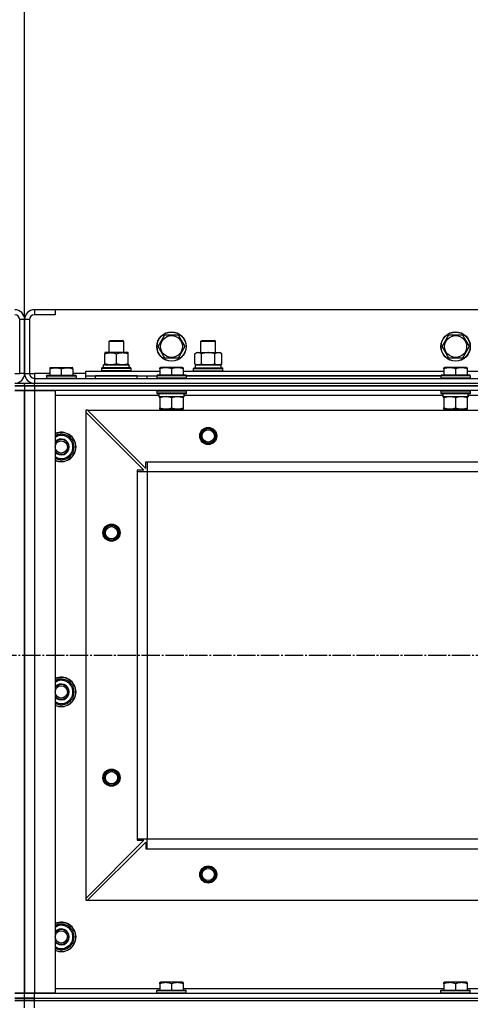
# Model space of a CAD drawing. Units: millimetres. Extents: x 0 to 32581, y -11 to 22275.
# Drawn here: x 10956 to 11324, y 18112 to 18916 of the extents above; entities that cross this region are included whole.
import ezdxf

# ---------------------------------------------------------------- set-up
doc = ezdxf.new("R2010")
doc.units = ezdxf.units.MM
doc.linetypes.add('K5LT_AXLED', pattern=[19.5, 15, -1.5, 1.5, -1.5])
doc.linetypes.add('K5LT_THIN', pattern=[0])
for name, color, linetype, true_color in [('DIM', 6, 'Continuous', 0xff00ff), ('OSI', 2, 'Continuous', 0xffff00), ('R', 1, 'Continuous', 0xff0000), ('WELDING', 7, 'Continuous', 0xffffff)]:
    doc.layers.add(name, color=color, linetype=linetype, true_color=true_color)

msp = doc.modelspace()

# ---------------------------------------------------------------- linework, layer by layer
at = {"layer": 'DIM', "color": 7, "linetype": 'K5LT_THIN', "lineweight": 30}
msp.add_line((10960.06, 18671.28), (10960.06, 19609.58), dxfattribs=at)
msp.add_line((10960.06, 18671.28), (10960.06, 19609.58), dxfattribs=at)
at = {"layer": 'OSI', "color": 30, "linetype": 'K5LT_AXLED', "lineweight": 30, "true_color": 0xff8000}
msp.add_line((3860.06, 18397.28), (12460.06, 18397.28), dxfattribs=at)
at = {"layer": 'R', "color": 7, "linetype": 'K5LT_THIN', "lineweight": 30}
for p, q in [((10968.06, 18679.28), (10968.06, 18675.28)), ((10985.06, 18679.28), (10968.06, 18679.28)), ((10985.06, 18675.28), (10968.06, 18675.28)), ((10985.06, 18679.28), (10985.06, 18675.28)), ((12335.06, 18679.28), (10985.06, 18679.28)), ((10956.06, 18627.28), (10956.06, 18671.28)), ((10960.06, 18671.28), (10956.06, 18671.28)), ((10960.06, 18627.28), (10960.06, 18671.28)), ((10960.06, 18671.28), (10960.06, 18627.28)), ((10964.06, 18671.28), (10960.06, 18671.28)), ((10964.06, 18671.28), (10964.06, 18627.28)), ((11069.09, 18649.28), (11074.58, 18658.78)), ((11074.58, 18658.78), (11085.55, 18658.78)), ((11085.55, 18658.78), (11088.29, 18654.03)), ((11301.09, 18649.28), (11306.58, 18658.78)), ((11306.58, 18658.78), (11317.55, 18658.78)), ((11317.55, 18658.78), (11320.29, 18654.03)), ((11029.06, 18653.7), (11030.06, 18654.28)), ((11029.06, 18644.28), (11029.06, 18653.7)), ((11029.06, 18653.7), (11032.06, 18653.7)), ((11030.06, 18654.28), (11032.56, 18654.28)), ((11032.06, 18653.7), (11041.06, 18653.7)), ((11032.56, 18654.28), (11040.06, 18654.28)), ((11041.06, 18653.7), (11040.06, 18654.28)), ((11041.06, 18644.28), (11041.06, 18653.7)), ((11074.58, 18639.78), (11069.09, 18649.28)), ((11091.03, 18649.28), (11085.55, 18639.78)), ((11088.29, 18654.03), (11091.03, 18649.28)), ((11104.06, 18653.7), (11105.06, 18654.28)), ((11104.06, 18644.28), (11104.06, 18653.7)), ((11104.06, 18653.7), (11107.06, 18653.7)), ((11105.06, 18654.28), (11107.56, 18654.28)), ((11107.06, 18653.7), (11116.06, 18653.7)), ((11107.56, 18654.28), (11115.06, 18654.28)), ((11116.06, 18653.7), (11115.06, 18654.28)), ((11116.06, 18644.28), (11116.06, 18653.7)), ((11306.58, 18639.78), (11301.09, 18649.28)), ((11323.03, 18649.28), (11317.55, 18639.78)), ((11320.29, 18654.03), (11323.03, 18649.28)), ((11025.56, 18644.28), (11025.56, 18643.43)), ((11039.81, 18644.28), (11025.56, 18644.28)), ((11025.56, 18635.13), (11025.56, 18643.43)), ((11035.06, 18635.13), (11035.06, 18643.43)), ((11044.56, 18644.28), (11039.81, 18644.28)), ((11044.56, 18643.43), (11044.56, 18644.28)), ((11044.56, 18635.13), (11044.56, 18643.43)), ((11099.09, 18643.43), (11100.56, 18644.28)), ((11099.09, 18635.13), (11099.09, 18643.43)), ((11100.56, 18644.28), (11118.29, 18644.28)), ((11104.58, 18635.13), (11104.58, 18643.43)), ((11115.55, 18635.13), (11115.55, 18643.43)), ((11118.29, 18644.28), (11119.56, 18644.28)), ((11121.03, 18643.43), (11119.56, 18644.28)), ((11121.03, 18635.13), (11121.03, 18643.43)), ((11045.51, 18634.28), (11024.56, 18634.28)), ((11024.56, 18631.78), (11024.56, 18634.28)), ((11025.56, 18635.13), (11025.56, 18634.28)), ((11025.56, 18634.28), (11030.31, 18634.28)), ((11030.31, 18634.28), (11039.81, 18634.28)), ((11039.81, 18634.28), (11044.56, 18634.28)), ((11044.56, 18634.28), (11044.56, 18635.13)), ((11045.43, 18632.9), (11045.5, 18631.78)), ((11085.55, 18639.78), (11074.58, 18639.78)), ((11099.09, 18635.13), (11100.56, 18634.28)), ((11099.56, 18634.28), (11120.56, 18634.28)), ((11099.56, 18631.78), (11099.56, 18634.28)), ((11099.61, 18634.28), (11104.06, 18634.28)), ((11101.83, 18634.28), (11100.56, 18634.28)), ((11110.06, 18634.28), (11101.83, 18634.28)), ((11118.29, 18634.28), (11110.06, 18634.28)), ((11116.06, 18634.28), (11120.56, 18634.28)), ((11119.56, 18634.28), (11118.29, 18634.28)), ((11121.03, 18635.13), (11119.56, 18634.28)), ((11120.56, 18631.78), (11120.56, 18634.28)), ((11317.55, 18639.78), (11306.58, 18639.78)), ((10952.06, 18627.28), (10956.06, 18627.28)), ((10960.06, 18627.28), (10956.06, 18627.28)), ((10960.06, 18627.28), (10964.06, 18627.28)), ((10964.06, 18627.28), (10968.06, 18627.28)), ((10968.06, 18627.28), (10968.06, 18623.28)), ((10980.56, 18627.28), (10968.06, 18627.28)), ((10978.06, 18625.48), (10978.23, 18625.78)), ((10978.06, 18625.48), (10978.06, 18623.58)), ((10978.06, 18625.48), (11002.06, 18625.48)), ((10978.23, 18625.78), (11001.89, 18625.78)), ((10980.56, 18631.98), (10981.09, 18632.28)), ((10980.56, 18631.98), (10980.56, 18631.13)), ((10980.56, 18631.13), (10980.56, 18625.78)), ((10981.09, 18632.28), (10999.03, 18632.28)), ((10990.06, 18631.13), (10990.06, 18625.78)), ((10999.56, 18631.98), (10999.03, 18632.28)), ((10999.56, 18631.13), (10999.56, 18631.98)), ((10999.56, 18631.13), (10999.56, 18625.78)), ((11010.06, 18627.28), (10999.56, 18627.28)), ((11002.06, 18625.48), (11001.89, 18625.78)), ((11002.06, 18625.48), (11002.06, 18623.58)), ((11010.06, 18625.28), (11010.06, 18629.28)), ((11010.06, 18629.28), (11070.56, 18629.28)), ((11010.06, 18623.28), (11010.06, 18625.28)), ((11010.06, 18625.28), (11068.06, 18625.28)), ((11052.06, 18625.28), (11018.06, 18625.28)), ((11018.06, 18623.28), (11018.06, 18625.28)), ((11023.06, 18631.48), (11023.23, 18631.78)), ((11023.06, 18629.58), (11023.06, 18631.48)), ((11047.06, 18631.48), (11023.06, 18631.48)), ((11023.06, 18629.58), (11023.23, 18629.28)), ((11047.06, 18629.58), (11023.06, 18629.58)), ((11046.89, 18631.78), (11023.23, 18631.78)), ((11047.06, 18631.48), (11046.89, 18631.78)), ((11047.06, 18629.58), (11046.89, 18629.28)), ((11047.06, 18629.58), (11047.06, 18631.48)), ((11052.06, 18623.28), (11052.06, 18625.28)), ((11060.06, 18623.28), (11060.06, 18625.28)), ((11060.06, 18623.28), (11060.06, 18625.28)), ((11068.06, 18625.48), (11068.23, 18625.78)), ((11068.06, 18625.48), (11068.06, 18623.58)), ((11092.06, 18625.48), (11068.06, 18625.48)), ((11091.89, 18625.78), (11068.23, 18625.78)), ((11070.56, 18631.98), (11071.09, 18632.28)), ((11070.56, 18631.13), (11070.56, 18631.98)), ((11070.56, 18631.13), (11070.56, 18625.78)), ((11089.03, 18632.28), (11071.09, 18632.28)), ((11080.06, 18631.13), (11080.06, 18625.78)), ((11089.56, 18631.98), (11089.03, 18632.28)), ((11089.56, 18631.98), (11089.56, 18631.13)), ((11089.56, 18631.13), (11089.56, 18625.78)), ((11089.56, 18629.28), (11302.56, 18629.28)), ((11092.06, 18625.48), (11091.89, 18625.78)), ((11092.06, 18625.48), (11092.06, 18623.58)), ((11300.06, 18625.28), (11092.06, 18625.28)), ((11092.06, 18625.28), (11300.06, 18625.28)), ((11098.06, 18631.48), (11098.23, 18631.78)), ((11098.06, 18631.48), (11098.23, 18631.78)), ((11098.06, 18629.58), (11098.06, 18631.48)), ((11098.06, 18631.48), (11122.06, 18631.48)), ((11098.06, 18629.58), (11098.23, 18629.28)), ((11098.06, 18629.58), (11098.23, 18629.28)), ((11098.06, 18629.58), (11122.06, 18629.58)), ((11098.23, 18631.78), (11121.89, 18631.78)), ((11122.06, 18631.48), (11121.89, 18631.78)), ((11122.06, 18631.48), (11121.89, 18631.78)), ((11122.06, 18629.58), (11121.89, 18629.28)), ((11122.06, 18629.58), (11121.89, 18629.28)), ((11122.06, 18629.58), (11122.06, 18631.48)), ((11122.06, 18629.58), (11122.06, 18631.48)), ((11300.06, 18625.48), (11300.23, 18625.78)), ((11300.06, 18625.48), (11300.06, 18623.58)), ((11324.06, 18625.48), (11300.06, 18625.48)), ((11323.89, 18625.78), (11300.23, 18625.78)), ((11302.56, 18631.98), (11303.09, 18632.28)), ((11302.56, 18631.13), (11302.56, 18631.98)), ((11302.56, 18631.13), (11302.56, 18625.78)), ((11321.03, 18632.28), (11303.09, 18632.28)), ((11312.06, 18631.13), (11312.06, 18625.78)), ((11321.56, 18631.98), (11321.03, 18632.28)), ((11321.56, 18631.98), (11321.56, 18631.13)), ((11321.56, 18631.13), (11321.56, 18625.78)), ((11321.56, 18629.28), (11534.56, 18629.28)), ((11324.06, 18625.48), (11323.89, 18625.78)), ((11324.06, 18625.48), (11324.06, 18623.58)), ((10952.06, 18619.28), (10960.06, 18619.28)), ((10960.06, 18617.28), (10952.06, 18617.28)), ((10952.06, 18617.28), (10960.06, 18617.28)), ((10960.06, 18617.28), (10960.06, 18619.28)), ((10960.06, 18619.28), (10968.06, 18619.28)), ((10960.06, 18617.28), (10960.06, 18619.28)), ((10960.06, 18617.28), (10960.06, 18613.28)), ((10968.06, 18617.28), (10960.06, 18617.28)), ((10960.06, 18617.28), (10968.06, 18617.28)), ((10960.06, 18617.28), (10960.06, 18613.28)), ((10968.06, 18623.28), (12352.06, 18623.28)), ((10968.06, 18623.28), (10968.06, 18619.28)), ((10968.06, 18619.28), (12352.06, 18619.28)), ((10968.06, 18617.28), (10968.06, 18619.28)), ((10968.06, 18619.28), (12352.06, 18619.28)), ((10968.06, 18617.28), (12352.06, 18617.28)), ((12352.06, 18617.28), (10968.06, 18617.28)), ((10968.06, 18617.28), (10968.06, 18613.28)), ((10978.06, 18623.58), (11002.06, 18623.58)), ((10978.06, 18623.58), (10978.23, 18623.28)), ((11002.06, 18623.58), (11001.89, 18623.28)), ((11068.06, 18623.28), (11068.06, 18623.58)), ((11092.06, 18623.58), (11068.06, 18623.58)), ((11068.06, 18623.58), (11068.23, 18623.28)), ((11091.89, 18623.28), (11068.23, 18623.28)), ((11092.06, 18623.58), (11091.89, 18623.28)), ((11324.06, 18623.58), (11300.06, 18623.58)), ((11300.06, 18623.58), (11300.23, 18623.28)), ((11323.89, 18623.28), (11300.23, 18623.28)), ((11324.06, 18623.58), (11323.89, 18623.28)), ((10952.06, 18613.28), (10960.06, 18613.28)), ((10960.06, 18613.28), (10952.06, 18613.28)), ((10960.06, 18613.28), (10960.06, 18121.28)), ((10960.06, 18121.28), (10960.06, 18613.28)), ((10960.06, 18613.28), (10968.06, 18613.28)), ((10960.06, 18121.28), (10960.06, 18613.28)), ((10968.06, 18613.28), (10960.06, 18613.28)), ((10960.06, 18125.28), (10960.06, 18613.28)), ((10968.06, 18613.28), (10985.06, 18613.28)), ((10968.06, 18613.28), (10968.06, 18121.28)), ((12352.06, 18613.28), (10968.06, 18613.28)), ((10985.06, 18613.28), (10985.06, 18121.28)), ((11069.56, 18609.28), (10985.06, 18609.28)), ((11068.06, 18612.98), (11068.23, 18613.28)), ((11068.06, 18612.98), (11068.06, 18611.08)), ((11092.06, 18612.98), (11068.06, 18612.98)), ((11092.06, 18611.08), (11068.06, 18611.08)), ((11068.06, 18611.08), (11068.23, 18610.78)), ((11091.89, 18610.78), (11068.23, 18610.78)), ((11069.56, 18610.78), (11069.56, 18608.28)), ((11090.43, 18609.66), (11090.5, 18610.78)), ((11301.56, 18609.28), (11090.46, 18609.28)), ((11092.06, 18612.98), (11091.89, 18613.28)), ((11092.06, 18611.08), (11091.89, 18610.78)), ((11092.06, 18612.98), (11092.06, 18611.08)), ((11300.06, 18612.98), (11300.23, 18613.28)), ((11300.06, 18612.98), (11300.06, 18611.08)), ((11324.06, 18612.98), (11300.06, 18612.98)), ((11324.06, 18611.08), (11300.06, 18611.08)), ((11300.06, 18611.08), (11300.23, 18610.78)), ((11323.89, 18610.78), (11300.23, 18610.78)), ((11301.56, 18610.78), (11301.56, 18608.28)), ((11322.43, 18609.66), (11322.5, 18610.78)), ((11533.56, 18609.28), (11322.46, 18609.28)), ((11324.06, 18612.98), (11323.89, 18613.28)), ((11324.06, 18611.08), (11323.89, 18610.78)), ((11324.06, 18612.98), (11324.06, 18611.08)), ((11090.51, 18608.28), (11069.56, 18608.28)), ((11070.56, 18607.43), (11070.56, 18608.28)), ((11070.56, 18607.43), (11070.56, 18599.13)), ((11080.06, 18607.43), (11080.06, 18599.13)), ((11089.56, 18608.28), (11089.56, 18607.43)), ((11089.56, 18607.43), (11089.56, 18599.13)), ((11322.51, 18608.28), (11301.56, 18608.28)), ((11302.56, 18607.43), (11302.56, 18608.28)), ((11302.56, 18607.43), (11302.56, 18599.13)), ((11312.06, 18607.43), (11312.06, 18599.13)), ((11321.56, 18608.28), (11321.56, 18607.43)), ((11321.56, 18607.43), (11321.56, 18599.13)), ((11010.06, 18597.28), (11010.06, 18595.78)), ((11011.56, 18597.28), (11010.06, 18597.28)), ((11010.06, 18595.78), (11010.06, 18198.78)), ((11010.06, 18595.78), (11057.56, 18548.28)), ((11011.56, 18597.28), (12308.56, 18597.28)), ((11011.56, 18597.28), (11059.06, 18549.78)), ((11070.56, 18598.28), (11070.56, 18599.13)), ((11089.56, 18598.28), (11070.56, 18598.28)), ((11074.06, 18598.28), (11074.06, 18597.28)), ((11086.06, 18598.28), (11086.06, 18597.28)), ((11089.56, 18599.13), (11089.56, 18598.28)), ((11302.56, 18598.28), (11302.56, 18599.13)), ((11321.56, 18598.28), (11302.56, 18598.28)), ((11306.06, 18598.28), (11306.06, 18597.28)), ((11318.06, 18598.28), (11318.06, 18597.28)), ((11321.56, 18599.13), (11321.56, 18598.28)), ((10990.06, 18578.25), (10999.56, 18572.77)), ((10999.56, 18572.77), (10999.56, 18567.28)), ((10999.56, 18561.8), (10990.06, 18556.31)), ((10999.56, 18567.28), (10999.56, 18561.8)), ((11059.06, 18555.28), (11060.06, 18555.28)), ((11059.06, 18549.78), (11059.06, 18555.28)), ((11060.06, 18555.28), (12260.06, 18555.28)), ((11060.06, 18555.28), (11060.06, 18547.28)), ((11052.06, 18548.28), (11052.06, 18547.28)), ((11057.56, 18548.28), (11052.06, 18548.28)), ((11052.06, 18547.28), (11052.06, 18247.28)), ((11052.06, 18547.28), (11060.06, 18547.28)), ((11060.06, 18547.28), (11060.06, 18247.28)), ((11060.06, 18547.28), (11060.06, 18247.28)), ((11060.06, 18547.28), (12260.06, 18547.28)), ((10990.06, 18378.25), (10999.56, 18372.77)), ((10999.56, 18372.77), (10999.56, 18367.28)), ((10999.56, 18361.8), (10990.06, 18356.31)), ((10999.56, 18367.28), (10999.56, 18361.8)), ((11052.06, 18247.28), (11060.06, 18247.28)), ((11052.06, 18247.28), (11052.06, 18246.28)), ((11060.06, 18247.28), (12260.06, 18247.28)), ((11060.06, 18247.28), (12260.06, 18247.28)), ((11060.06, 18239.28), (11060.06, 18247.28)), ((11057.56, 18246.28), (11010.06, 18198.78)), ((11011.56, 18197.28), (11059.06, 18244.78)), ((11052.06, 18246.28), (11057.56, 18246.28)), ((11059.06, 18244.78), (11059.06, 18239.28)), ((11059.06, 18239.28), (11060.06, 18239.28)), ((11060.06, 18239.28), (12260.06, 18239.28)), ((11010.06, 18198.78), (11010.06, 18197.28)), ((11010.06, 18197.28), (11011.56, 18197.28)), ((11011.56, 18197.28), (12308.56, 18197.28)), ((10990.06, 18178.25), (10999.56, 18172.77)), ((10999.56, 18172.77), (10999.56, 18167.28)), ((10999.56, 18167.28), (10999.56, 18161.8)), ((10999.56, 18161.8), (10990.06, 18156.31)), ((11070.56, 18129.98), (11071.09, 18130.28)), ((11070.56, 18129.13), (11070.56, 18129.98)), ((11070.56, 18129.13), (11070.56, 18123.78)), ((11089.03, 18130.28), (11071.09, 18130.28)), ((11080.06, 18129.13), (11080.06, 18123.78)), ((11089.56, 18129.98), (11089.03, 18130.28)), ((11089.56, 18129.98), (11089.56, 18129.13)), ((11089.56, 18129.13), (11089.56, 18123.78)), ((11302.56, 18129.98), (11303.09, 18130.28)), ((11302.56, 18129.13), (11302.56, 18129.98)), ((11302.56, 18129.13), (11302.56, 18123.78)), ((11321.03, 18130.28), (11303.09, 18130.28)), ((11312.06, 18129.13), (11312.06, 18123.78)), ((11321.56, 18129.98), (11321.03, 18130.28)), ((11321.56, 18129.98), (11321.56, 18129.13)), ((11321.56, 18129.13), (11321.56, 18123.78)), ((10960.06, 18121.28), (10952.06, 18121.28)), ((10952.06, 18121.28), (10960.06, 18121.28)), ((10960.06, 18117.28), (10960.06, 18121.28)), ((10968.06, 18121.28), (10960.06, 18121.28)), ((10960.06, 18117.28), (10960.06, 18121.28)), ((10960.06, 18121.28), (10968.06, 18121.28)), ((10985.06, 18121.28), (10968.06, 18121.28)), ((10968.06, 18121.28), (12352.06, 18121.28)), ((10968.06, 18117.28), (10968.06, 18121.28)), ((10985.06, 18125.28), (11070.56, 18125.28)), ((11068.06, 18123.48), (11068.23, 18123.78)), ((11068.06, 18121.58), (11068.06, 18123.48)), ((11068.06, 18123.48), (11092.06, 18123.48)), ((11068.06, 18121.58), (11068.23, 18121.28)), ((11068.06, 18121.58), (11092.06, 18121.58)), ((11068.23, 18123.78), (11091.89, 18123.78)), ((11068.23, 18121.28), (11091.89, 18121.28)), ((11089.56, 18125.28), (11302.56, 18125.28)), ((11092.06, 18123.48), (11091.89, 18123.78)), ((11092.06, 18121.58), (11091.89, 18121.28)), ((11092.06, 18121.58), (11092.06, 18123.48)), ((11300.06, 18123.48), (11300.23, 18123.78)), ((11300.06, 18121.58), (11300.06, 18123.48)), ((11300.06, 18123.48), (11324.06, 18123.48)), ((11300.06, 18121.58), (11300.23, 18121.28)), ((11300.06, 18121.58), (11324.06, 18121.58)), ((11300.23, 18123.78), (11323.89, 18123.78)), ((11300.23, 18121.28), (11323.89, 18121.28)), ((11321.56, 18125.28), (11534.56, 18125.28)), ((11324.06, 18123.48), (11323.89, 18123.78)), ((11324.06, 18121.58), (11323.89, 18121.28)), ((11324.06, 18121.58), (11324.06, 18123.48)), ((10952.06, 18117.28), (10960.06, 18117.28)), ((10960.06, 18117.28), (10952.06, 18117.28)), ((10960.06, 18115.28), (10952.06, 18115.28)), ((10952.06, 18115.28), (10960.06, 18115.28)), ((10960.06, 18115.28), (10960.06, 18117.28)), ((10960.06, 18117.28), (10968.06, 18117.28)), ((10960.06, 18115.28), (10960.06, 18117.28)), ((10968.06, 18117.28), (10960.06, 18117.28)), ((10960.06, 18109.28), (10960.06, 18115.28)), ((10968.06, 18115.28), (10960.06, 18115.28)), ((10960.06, 18115.28), (10968.06, 18115.28)), ((10960.06, 18109.28), (10960.06, 18115.28)), ((10968.06, 18117.28), (12352.06, 18117.28)), ((10968.06, 18115.28), (10968.06, 18117.28)), ((10968.06, 18117.28), (12352.06, 18117.28)), ((10968.06, 18115.28), (12352.06, 18115.28)), ((10968.06, 18109.28), (10968.06, 18115.28)), ((10968.06, 18115.28), (12352.06, 18115.28))]:
    msp.add_line(p, q, dxfattribs=at)
for centre, radius in [((11080.06, 18649.28), 12), ((11080.06, 18649.28), 11.83), ((11080.06, 18649.28), 8.97), ((11312.06, 18649.28), 12), ((11312.06, 18649.28), 11.83), ((11312.06, 18649.28), 8.97), ((11110.06, 18576.28), 7), ((11110.06, 18576.28), 6.5), ((11110.06, 18576.28), 6), ((11110.06, 18576.28), 5), ((10990.06, 18567.28), 5), ((11031.06, 18497.28), 7), ((11031.06, 18497.28), 6.5), ((11031.06, 18497.28), 6), ((11031.06, 18497.28), 5), ((10990.06, 18367.28), 5), ((11031.06, 18297.28), 7), ((11031.06, 18297.28), 6.5), ((11031.06, 18297.28), 6), ((11031.06, 18297.28), 5), ((11110.06, 18218.28), 7), ((11110.06, 18218.28), 6.5), ((11110.06, 18218.28), 6), ((11110.06, 18218.28), 5), ((10990.06, 18167.28), 5)]:
    msp.add_circle(centre, radius, dxfattribs=at)
for centre, radius, start, end in [((10952.06, 18671.28), 8, 0, 90), ((10952.06, 18671.28), 4, 0, 90), ((10968.06, 18671.28), 8, 90, 180), ((10968.06, 18671.28), 4, 90, 180), ((10952.06, 18627.28), 8, 270, 0), ((10968.06, 18627.28), 8, 180, 270), ((10968.06, 18627.28), 4, 180, 270), ((10990.06, 18567.28), 12, 0, 114.62432), ((10990.06, 18567.28), 11.83, 0, 115.00952), ((10990.06, 18567.28), 10.5, 94.79123, 118.43689), ((10990.06, 18567.28), 9.5, 0, 121.75686), ((10990.06, 18567.28), 10.5, 34.79123, 85.20875), ((10990.06, 18567.28), 6.5, 0, 140.28486), ((10990.06, 18567.28), 6, 0, 146.44269), ((10990.06, 18567.28), 10.5, 334.79123, 25.20877), ((10990.06, 18567.28), 9.5, 238.24314, 0), ((10990.06, 18567.28), 12, 245.37568, 0), ((10990.06, 18567.28), 11.83, 244.99048, 0), ((10990.06, 18567.28), 6.5, 219.71514, 0), ((10990.06, 18567.28), 6, 213.55731, 0), ((10990.06, 18567.28), 10.5, 274.79123, 325.20877), ((10990.06, 18567.28), 10.5, 241.56311, 265.20877), ((10990.06, 18367.28), 12, 0, 114.62432), ((10990.06, 18367.28), 11.83, 0, 115.00952), ((10990.06, 18367.28), 10.5, 94.79123, 118.43689), ((10990.06, 18367.28), 9.5, 0, 121.75686), ((10990.06, 18367.28), 10.5, 34.79123, 85.20875), ((10990.06, 18367.28), 6.5, 0, 140.28486), ((10990.06, 18367.28), 6, 0, 146.44269), ((10990.06, 18367.28), 10.5, 334.79123, 25.20877), ((10990.06, 18367.28), 9.5, 238.24314, 0), ((10990.06, 18367.28), 12, 245.37568, 0), ((10990.06, 18367.28), 11.83, 244.99048, 0), ((10990.06, 18367.28), 6.5, 219.71514, 0), ((10990.06, 18367.28), 6, 213.55731, 0), ((10990.06, 18367.28), 10.5, 274.79123, 325.20877), ((10990.06, 18367.28), 10.5, 241.56311, 265.20877), ((10990.06, 18167.28), 12, 0, 114.62432), ((10990.06, 18167.28), 11.83, 0, 115.00952), ((10990.06, 18167.28), 10.5, 94.79123, 118.43689), ((10990.06, 18167.28), 9.5, 0, 121.75686), ((10990.06, 18167.28), 10.5, 34.79123, 85.20875), ((10990.06, 18167.28), 6.5, 0, 140.28486), ((10990.06, 18167.28), 6, 0, 146.44269), ((10990.06, 18167.28), 9.5, 238.24314, 0), ((10990.06, 18167.28), 12, 245.37568, 0), ((10990.06, 18167.28), 11.83, 244.99048, 0), ((10990.06, 18167.28), 6, 213.55731, 0), ((10990.06, 18167.28), 6.5, 219.71514, 0), ((10990.06, 18167.28), 10.5, 334.79123, 25.20877), ((10990.06, 18167.28), 10.5, 274.79123, 325.20877), ((10990.06, 18167.28), 10.5, 241.56311, 265.20877)]:
    msp.add_arc(centre, radius, start, end, dxfattribs=at)
for centre, major_axis, start_param, end_param in [((11035.06, 18636.45), (0, 22.52), 4.503438, 4.615831), ((11080.06, 18606.11), (0, -22.52), 1.667355, 1.779747), ((11312.06, 18606.11), (0, -22.52), 1.667355, 1.779747)]:
    msp.add_ellipse(centre, major_axis=major_axis, ratio=0.466308, start_param=start_param, end_param=end_param, dxfattribs=at)
at = {"layer": 'WELDING', "color": 7, "linetype": 'K5LT_THIN', "lineweight": 30}
for p, q in [((10985.06, 18575.36), (10990.06, 18578.25)), ((10990.06, 18556.31), (10985.06, 18559.2)), ((10985.06, 18375.36), (10990.06, 18378.25)), ((10990.06, 18356.31), (10985.06, 18359.2)), ((10985.06, 18175.36), (10990.06, 18178.25)), ((10990.06, 18156.31), (10985.06, 18159.2))]:
    msp.add_line(p, q, dxfattribs=at)
for points, knots in [([(11025.56, 18643.43), (11026.12, 18643.62), (11026.94, 18643.85), (11027.93, 18644.06), (11028.53, 18644.16), (11029.05, 18644.22), (11029.57, 18644.26), (11030.1, 18644.28), (11030.63, 18644.28), (11031.15, 18644.26), (11031.74, 18644.2), (11032.46, 18644.11), (11033.6, 18643.88), (11034.48, 18643.63), (11035.06, 18643.43)], [0, 0, 0, 0, 2.72415, 3.912285, 4.716446, 5.530362, 6.353984, 7.180289, 7.997717, 8.810544, 9.605533, 10.761675, 12.184093, 15, 15, 15, 15]), ([(11035.06, 18643.43), (11035.56, 18643.6), (11036.32, 18643.82), (11037.29, 18644.03), (11037.95, 18644.15), (11038.57, 18644.22), (11039.19, 18644.27), (11039.61, 18644.28), (11039.81, 18644.28)], [0, 0, 0, 0, 2.905563, 4.375924, 5.511195, 6.679161, 7.850161, 9, 9, 9, 9]), ([(11039.81, 18644.28), (11040.03, 18644.28), (11040.46, 18644.27), (11041.1, 18644.22), (11041.73, 18644.14), (11042.54, 18644), (11043.48, 18643.77), (11044.21, 18643.55), (11044.56, 18643.43)], [0, 0, 0, 0, 1.192024, 2.404251, 3.60809, 4.765234, 6.955738, 9, 9, 9, 9]), ([(11104.58, 18643.43), (11104.25, 18643.62), (11103.78, 18643.85), (11103.21, 18644.06), (11102.86, 18644.16), (11102.56, 18644.22), (11102.26, 18644.26), (11101.95, 18644.28), (11101.65, 18644.28), (11101.35, 18644.26), (11101.01, 18644.2), (11100.59, 18644.11), (11099.94, 18643.88), (11099.43, 18643.63), (11099.09, 18643.43)], [0, 0, 0, 0, 2.72415, 3.912285, 4.716446, 5.530362, 6.353984, 7.180289, 7.997717, 8.810544, 9.605533, 10.761675, 12.184093, 15, 15, 15, 15]), ([(11115.55, 18643.43), (11114.9, 18643.62), (11113.96, 18643.85), (11112.81, 18644.06), (11112.12, 18644.16), (11111.52, 18644.22), (11110.91, 18644.26), (11110.3, 18644.28), (11109.69, 18644.28), (11109.09, 18644.26), (11108.41, 18644.2), (11107.58, 18644.11), (11106.26, 18643.88), (11105.24, 18643.63), (11104.58, 18643.43)], [0, 0, 0, 0, 2.72415, 3.912285, 4.716446, 5.530362, 6.353984, 7.180289, 7.997717, 8.810544, 9.605533, 10.761675, 12.184093, 15, 15, 15, 15]), ([(11118.29, 18644.28), (11118.13, 18644.28), (11117.86, 18644.26), (11117.47, 18644.21), (11117.19, 18644.14), (11116.79, 18644.02), (11116.25, 18643.82), (11115.78, 18643.57), (11115.55, 18643.43)], [0, 0, 0, 0, 1.548206, 2.616755, 3.724998, 4.291764, 6.613357, 9, 9, 9, 9]), ([(11121.03, 18643.43), (11120.78, 18643.57), (11120.35, 18643.8), (11119.74, 18644.04), (11119.24, 18644.18), (11118.76, 18644.26), (11118.45, 18644.28), (11118.29, 18644.28)], [0, 0, 0, 0, 2.217775, 3.830428, 5.353122, 6.582558, 8, 8, 8, 8]), ([(11030.31, 18634.28), (11030.1, 18634.28), (11029.66, 18634.29), (11029.02, 18634.34), (11028.39, 18634.42), (11027.59, 18634.56), (11026.65, 18634.79), (11025.91, 18635.01), (11025.56, 18635.13)], [0, 0, 0, 0, 1.192024, 2.404251, 3.60809, 4.765234, 6.955738, 9, 9, 9, 9]), ([(11035.06, 18635.13), (11034.56, 18634.96), (11033.81, 18634.74), (11032.84, 18634.53), (11032.17, 18634.41), (11031.55, 18634.34), (11030.93, 18634.29), (11030.52, 18634.28), (11030.31, 18634.28)], [0, 0, 0, 0, 2.905563, 4.375924, 5.511195, 6.679161, 7.850161, 9, 9, 9, 9]), ([(11039.81, 18634.28), (11039.53, 18634.28), (11039.06, 18634.3), (11038.4, 18634.36), (11037.92, 18634.42), (11037.21, 18634.54), (11036.29, 18634.75), (11035.47, 18634.99), (11035.06, 18635.13)], [0, 0, 0, 0, 1.548206, 2.616755, 3.724998, 4.291764, 6.613357, 9, 9, 9, 9]), ([(11044.56, 18635.13), (11044.13, 18634.99), (11043.39, 18634.76), (11042.38, 18634.53), (11041.56, 18634.4), (11040.82, 18634.31), (11040.24, 18634.28), (11039.91, 18634.28), (11039.81, 18634.28)], [0, 0, 0, 0, 2.494996, 4.309231, 5.73815, 7.133977, 8.472011, 9, 9, 9, 9]), ([(11099.09, 18635.13), (11099.38, 18634.96), (11099.82, 18634.74), (11100.38, 18634.53), (11100.76, 18634.41), (11101.12, 18634.34), (11101.48, 18634.29), (11101.72, 18634.28), (11101.83, 18634.28)], [0, 0, 0, 0, 2.905563, 4.375924, 5.511195, 6.679161, 7.850161, 9, 9, 9, 9]), ([(11101.83, 18634.28), (11101.96, 18634.28), (11102.21, 18634.29), (11102.58, 18634.34), (11102.94, 18634.42), (11103.41, 18634.56), (11103.95, 18634.79), (11104.37, 18635.01), (11104.58, 18635.13)], [0, 0, 0, 0, 1.192024, 2.404251, 3.60809, 4.765234, 6.955738, 9, 9, 9, 9]), ([(11104.58, 18635.13), (11105.15, 18634.96), (11106.03, 18634.74), (11107.15, 18634.53), (11107.92, 18634.41), (11108.63, 18634.34), (11109.35, 18634.29), (11109.83, 18634.28), (11110.06, 18634.28)], [0, 0, 0, 0, 2.905563, 4.375924, 5.511195, 6.679161, 7.850161, 9, 9, 9, 9]), ([(11110.06, 18634.28), (11110.31, 18634.28), (11110.81, 18634.29), (11111.55, 18634.34), (11112.28, 18634.42), (11113.21, 18634.56), (11114.29, 18634.79), (11115.14, 18635.01), (11115.55, 18635.13)], [0, 0, 0, 0, 1.192024, 2.404251, 3.60809, 4.765234, 6.955738, 9, 9, 9, 9]), ([(11115.55, 18635.13), (11115.83, 18634.96), (11116.27, 18634.74), (11116.83, 18634.53), (11117.22, 18634.41), (11117.57, 18634.34), (11117.93, 18634.29), (11118.17, 18634.28), (11118.29, 18634.28)], [0, 0, 0, 0, 2.905563, 4.375924, 5.511195, 6.679161, 7.850161, 9, 9, 9, 9]), ([(11118.29, 18634.28), (11118.41, 18634.28), (11118.66, 18634.29), (11119.03, 18634.34), (11119.4, 18634.42), (11119.86, 18634.56), (11120.4, 18634.79), (11120.83, 18635.01), (11121.03, 18635.13)], [0, 0, 0, 0, 1.192024, 2.404251, 3.60809, 4.765234, 6.955738, 9, 9, 9, 9]), ([(10980.56, 18631.13), (10981, 18631.27), (10981.56, 18631.44), (10982.26, 18631.61), (10982.67, 18631.7), (10983.13, 18631.79), (10983.6, 18631.86), (10984.1, 18631.92), (10984.59, 18631.96), (10985.13, 18631.98), (10985.65, 18631.98), (10986.18, 18631.95), (10986.79, 18631.89), (10987.55, 18631.79), (10988.68, 18631.55), (10989.53, 18631.3), (10990.06, 18631.13)], [0, 0, 0, 0, 2.392038, 3.094773, 3.749673, 4.638938, 5.533553, 6.273967, 7.269403, 8.166492, 9.086699, 10.026159, 10.962726, 12.336972, 14.092661, 17, 17, 17, 17]), ([(10990.06, 18631.13), (10990.5, 18631.27), (10991.06, 18631.44), (10991.76, 18631.61), (10992.17, 18631.7), (10992.63, 18631.79), (10993.1, 18631.86), (10993.6, 18631.92), (10994.09, 18631.96), (10994.63, 18631.98), (10995.15, 18631.98), (10995.68, 18631.95), (10996.29, 18631.89), (10997.05, 18631.79), (10998.18, 18631.55), (10999.03, 18631.3), (10999.56, 18631.13)], [0, 0, 0, 0, 2.392038, 3.094773, 3.749673, 4.638938, 5.533553, 6.273967, 7.269403, 8.166492, 9.086699, 10.026159, 10.962726, 12.336972, 14.092661, 17, 17, 17, 17]), ([(11080.06, 18631.13), (11079.63, 18631.27), (11079.06, 18631.44), (11078.37, 18631.61), (11077.95, 18631.7), (11077.49, 18631.79), (11077.02, 18631.86), (11076.52, 18631.92), (11076.03, 18631.96), (11075.5, 18631.98), (11074.97, 18631.98), (11074.45, 18631.95), (11073.83, 18631.89), (11073.07, 18631.79), (11071.94, 18631.55), (11071.09, 18631.3), (11070.56, 18631.13)], [0, 0, 0, 0, 2.392038, 3.094773, 3.749673, 4.638938, 5.533553, 6.273967, 7.269403, 8.166492, 9.086699, 10.026159, 10.962726, 12.336972, 14.092661, 17, 17, 17, 17]), ([(11089.56, 18631.13), (11089.13, 18631.27), (11088.56, 18631.44), (11087.87, 18631.61), (11087.45, 18631.7), (11086.99, 18631.79), (11086.52, 18631.86), (11086.02, 18631.92), (11085.53, 18631.96), (11085, 18631.98), (11084.47, 18631.98), (11083.95, 18631.95), (11083.33, 18631.89), (11082.57, 18631.79), (11081.44, 18631.55), (11080.59, 18631.3), (11080.06, 18631.13)], [0, 0, 0, 0, 2.392038, 3.094773, 3.749673, 4.638938, 5.533553, 6.273967, 7.269403, 8.166492, 9.086699, 10.026159, 10.962726, 12.336972, 14.092661, 17, 17, 17, 17]), ([(11312.06, 18631.13), (11311.63, 18631.27), (11311.06, 18631.44), (11310.37, 18631.61), (11309.95, 18631.7), (11309.49, 18631.79), (11309.02, 18631.86), (11308.52, 18631.92), (11308.03, 18631.96), (11307.5, 18631.98), (11306.97, 18631.98), (11306.45, 18631.95), (11305.83, 18631.89), (11305.07, 18631.79), (11303.94, 18631.55), (11303.09, 18631.3), (11302.56, 18631.13)], [0, 0, 0, 0, 2.392038, 3.094773, 3.749673, 4.638938, 5.533553, 6.273967, 7.269403, 8.166492, 9.086699, 10.026159, 10.962726, 12.336972, 14.092661, 17, 17, 17, 17]), ([(11321.56, 18631.13), (11321.13, 18631.27), (11320.56, 18631.44), (11319.87, 18631.61), (11319.45, 18631.7), (11318.99, 18631.79), (11318.52, 18631.86), (11318.02, 18631.92), (11317.53, 18631.96), (11317, 18631.98), (11316.47, 18631.98), (11315.95, 18631.95), (11315.33, 18631.89), (11314.57, 18631.79), (11313.44, 18631.55), (11312.59, 18631.3), (11312.06, 18631.13)], [0, 0, 0, 0, 2.392038, 3.094773, 3.749673, 4.638938, 5.533553, 6.273967, 7.269403, 8.166492, 9.086699, 10.026159, 10.962726, 12.336972, 14.092661, 17, 17, 17, 17]), ([(11075.31, 18608.28), (11075.1, 18608.28), (11074.66, 18608.27), (11074.02, 18608.22), (11073.39, 18608.14), (11072.59, 18608), (11071.65, 18607.77), (11070.91, 18607.55), (11070.56, 18607.43)], [0, 0, 0, 0, 1.192024, 2.404251, 3.60809, 4.765234, 6.955738, 9, 9, 9, 9]), ([(11080.06, 18607.43), (11079.56, 18607.6), (11078.81, 18607.82), (11077.84, 18608.03), (11077.17, 18608.15), (11076.55, 18608.22), (11075.93, 18608.27), (11075.52, 18608.28), (11075.31, 18608.28)], [0, 0, 0, 0, 2.905563, 4.375924, 5.511195, 6.679161, 7.850161, 9, 9, 9, 9]), ([(11084.81, 18608.28), (11084.6, 18608.28), (11084.16, 18608.27), (11083.52, 18608.22), (11082.89, 18608.14), (11082.09, 18608), (11081.15, 18607.77), (11080.41, 18607.55), (11080.06, 18607.43)], [0, 0, 0, 0, 1.192024, 2.404251, 3.60809, 4.765234, 6.955738, 9, 9, 9, 9]), ([(11089.56, 18607.43), (11089.06, 18607.6), (11088.31, 18607.82), (11087.34, 18608.03), (11086.67, 18608.15), (11086.05, 18608.22), (11085.43, 18608.27), (11085.02, 18608.28), (11084.81, 18608.28)], [0, 0, 0, 0, 2.905563, 4.375924, 5.511195, 6.679161, 7.850161, 9, 9, 9, 9]), ([(11307.31, 18608.28), (11307.1, 18608.28), (11306.66, 18608.27), (11306.02, 18608.22), (11305.39, 18608.14), (11304.59, 18608), (11303.65, 18607.77), (11302.91, 18607.55), (11302.56, 18607.43)], [0, 0, 0, 0, 1.192024, 2.404251, 3.60809, 4.765234, 6.955738, 9, 9, 9, 9]), ([(11312.06, 18607.43), (11311.56, 18607.6), (11310.81, 18607.82), (11309.84, 18608.03), (11309.17, 18608.15), (11308.55, 18608.22), (11307.93, 18608.27), (11307.52, 18608.28), (11307.31, 18608.28)], [0, 0, 0, 0, 2.905563, 4.375924, 5.511195, 6.679161, 7.850161, 9, 9, 9, 9]), ([(11316.81, 18608.28), (11316.6, 18608.28), (11316.16, 18608.27), (11315.52, 18608.22), (11314.89, 18608.14), (11314.09, 18608), (11313.15, 18607.77), (11312.41, 18607.55), (11312.06, 18607.43)], [0, 0, 0, 0, 1.192024, 2.404251, 3.60809, 4.765234, 6.955738, 9, 9, 9, 9]), ([(11321.56, 18607.43), (11321.06, 18607.6), (11320.31, 18607.82), (11319.34, 18608.03), (11318.67, 18608.15), (11318.05, 18608.22), (11317.43, 18608.27), (11317.02, 18608.28), (11316.81, 18608.28)], [0, 0, 0, 0, 2.905563, 4.375924, 5.511195, 6.679161, 7.850161, 9, 9, 9, 9]), ([(11070.56, 18599.13), (11071.12, 18598.94), (11071.94, 18598.71), (11072.93, 18598.5), (11073.53, 18598.4), (11074.05, 18598.34), (11074.57, 18598.3), (11075.1, 18598.28), (11075.63, 18598.28), (11076.15, 18598.31), (11076.74, 18598.36), (11077.46, 18598.46), (11078.6, 18598.68), (11079.48, 18598.94), (11080.06, 18599.13)], [0, 0, 0, 0, 2.72415, 3.912285, 4.716446, 5.530362, 6.353984, 7.180289, 7.997717, 8.810544, 9.605533, 10.761675, 12.184093, 15, 15, 15, 15]), ([(11080.06, 18599.13), (11080.62, 18598.94), (11081.44, 18598.71), (11082.43, 18598.5), (11083.03, 18598.4), (11083.55, 18598.34), (11084.07, 18598.3), (11084.6, 18598.28), (11085.13, 18598.28), (11085.65, 18598.31), (11086.24, 18598.36), (11086.96, 18598.46), (11088.1, 18598.68), (11088.98, 18598.94), (11089.56, 18599.13)], [0, 0, 0, 0, 2.72415, 3.912285, 4.716446, 5.530362, 6.353984, 7.180289, 7.997717, 8.810544, 9.605533, 10.761675, 12.184093, 15, 15, 15, 15]), ([(11302.56, 18599.13), (11303.12, 18598.94), (11303.94, 18598.71), (11304.93, 18598.5), (11305.53, 18598.4), (11306.05, 18598.34), (11306.57, 18598.3), (11307.1, 18598.28), (11307.63, 18598.28), (11308.15, 18598.31), (11308.74, 18598.36), (11309.46, 18598.46), (11310.6, 18598.68), (11311.48, 18598.94), (11312.06, 18599.13)], [0, 0, 0, 0, 2.72415, 3.912285, 4.716446, 5.530362, 6.353984, 7.180289, 7.997717, 8.810544, 9.605533, 10.761675, 12.184093, 15, 15, 15, 15]), ([(11312.06, 18599.13), (11312.62, 18598.94), (11313.44, 18598.71), (11314.43, 18598.5), (11315.03, 18598.4), (11315.55, 18598.34), (11316.07, 18598.3), (11316.6, 18598.28), (11317.13, 18598.28), (11317.65, 18598.31), (11318.24, 18598.36), (11318.96, 18598.46), (11320.1, 18598.68), (11320.98, 18598.94), (11321.56, 18599.13)], [0, 0, 0, 0, 2.72415, 3.912285, 4.716446, 5.530362, 6.353984, 7.180289, 7.997717, 8.810544, 9.605533, 10.761675, 12.184093, 15, 15, 15, 15]), ([(11080.06, 18129.13), (11079.63, 18129.27), (11079.06, 18129.44), (11078.37, 18129.61), (11077.95, 18129.7), (11077.49, 18129.79), (11077.02, 18129.86), (11076.52, 18129.92), (11076.03, 18129.96), (11075.5, 18129.98), (11074.97, 18129.98), (11074.45, 18129.95), (11073.83, 18129.89), (11073.07, 18129.79), (11071.94, 18129.55), (11071.09, 18129.3), (11070.56, 18129.13)], [0, 0, 0, 0, 2.392038, 3.094773, 3.749673, 4.638938, 5.533553, 6.273967, 7.269403, 8.166492, 9.086699, 10.026159, 10.962726, 12.336972, 14.092661, 17, 17, 17, 17]), ([(11089.56, 18129.13), (11089.13, 18129.27), (11088.56, 18129.44), (11087.87, 18129.61), (11087.45, 18129.7), (11086.99, 18129.79), (11086.52, 18129.86), (11086.02, 18129.92), (11085.53, 18129.96), (11085, 18129.98), (11084.47, 18129.98), (11083.95, 18129.95), (11083.33, 18129.89), (11082.57, 18129.79), (11081.44, 18129.55), (11080.59, 18129.3), (11080.06, 18129.13)], [0, 0, 0, 0, 2.392038, 3.094773, 3.749673, 4.638938, 5.533553, 6.273967, 7.269403, 8.166492, 9.086699, 10.026159, 10.962726, 12.336972, 14.092661, 17, 17, 17, 17]), ([(11312.06, 18129.13), (11311.63, 18129.27), (11311.06, 18129.44), (11310.37, 18129.61), (11309.95, 18129.7), (11309.49, 18129.79), (11309.02, 18129.86), (11308.52, 18129.92), (11308.03, 18129.96), (11307.5, 18129.98), (11306.97, 18129.98), (11306.45, 18129.95), (11305.83, 18129.89), (11305.07, 18129.79), (11303.94, 18129.55), (11303.09, 18129.3), (11302.56, 18129.13)], [0, 0, 0, 0, 2.392038, 3.094773, 3.749673, 4.638938, 5.533553, 6.273967, 7.269403, 8.166492, 9.086699, 10.026159, 10.962726, 12.336972, 14.092661, 17, 17, 17, 17]), ([(11321.56, 18129.13), (11321.13, 18129.27), (11320.56, 18129.44), (11319.87, 18129.61), (11319.45, 18129.7), (11318.99, 18129.79), (11318.52, 18129.86), (11318.02, 18129.92), (11317.53, 18129.96), (11317, 18129.98), (11316.47, 18129.98), (11315.95, 18129.95), (11315.33, 18129.89), (11314.57, 18129.79), (11313.44, 18129.55), (11312.59, 18129.3), (11312.06, 18129.13)], [0, 0, 0, 0, 2.392038, 3.094773, 3.749673, 4.638938, 5.533553, 6.273967, 7.269403, 8.166492, 9.086699, 10.026159, 10.962726, 12.336972, 14.092661, 17, 17, 17, 17])]:
    msp.add_open_spline(points, degree=3, knots=knots, dxfattribs=at)

doc.saveas('drawing.dxf')
